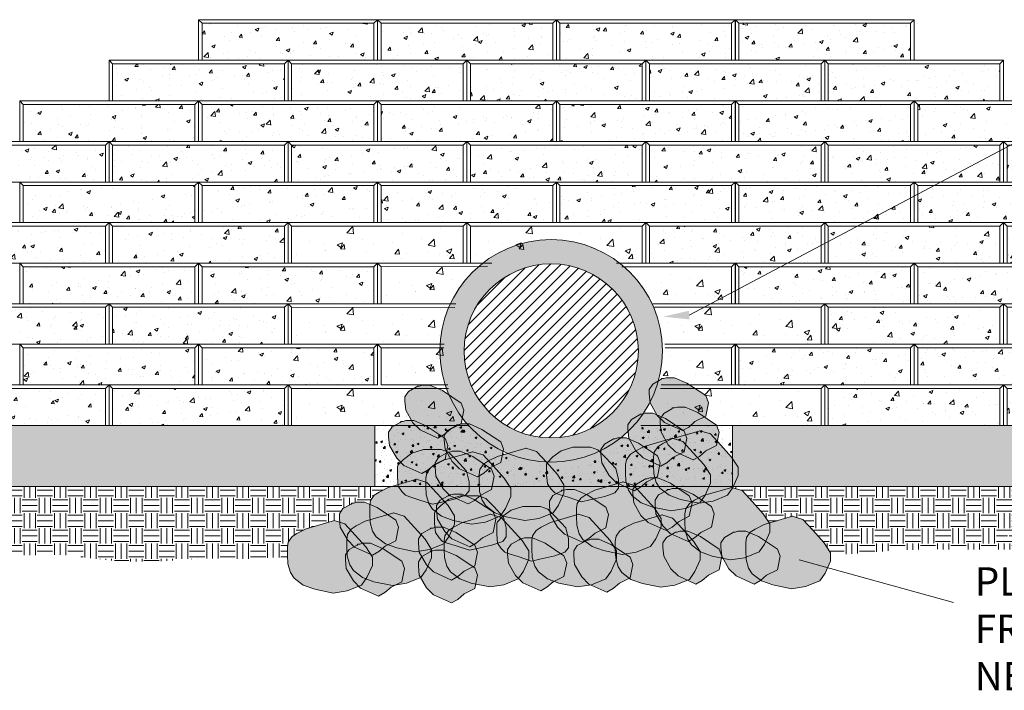
# Model space of a CAD drawing. Units: inches. Extents: x 105 to 1107, y -332 to 520.
# Drawn here: x 581 to 678, y 23 to 89 of the extents above; entities that cross this region are included whole.
import ezdxf

# ---------------------------------------------------------------- set-up
doc = ezdxf.new("R2010")
doc.units = ezdxf.units.IN
doc.header["$MEASUREMENT"] = 0
for name, color, linetype, lineweight in [('GSBLOCK', 7, 'Continuous', 15), ('MISC_OBJECTS', 7, 'Continuous', 15), ('RIP_RAP', 250, 'Continuous', 15)]:
    doc.layers.add(name, color=color, linetype=linetype, lineweight=lineweight)
for name, color, linetype in [('reinforced zone', 8, 'Continuous'), ('SOIL_HATCH', 3, 'Continuous'), ('TEXT', 7, 'Continuous')]:
    doc.layers.add(name, color=color, linetype=linetype)
pattern_1 = [(0, (922.1165, 149.6703), (1.5, 1.5), [1.5, -1.5]), (0, (922.1165, 150.2328), (1.5, 1.5), [1.5, -1.5]), (0, (922.1165, 150.7953), (1.5, 1.5), [1.5, -1.5]), (90, (922.304, 150.9828), (-1.5, 1.5), [1.5, -1.5]), (90, (922.8665, 150.9828), (-1.5, 1.5), [1.5, -1.5]), (90, (923.429, 150.9828), (-1.5, 1.5), [1.5, -1.5])]
pattern_2 = [(228.0128, (922.836526, 150.6703), (-7.999998232, -9.000001342), [0.134536, -13.319088]), (184.9697, (922.746526, 150.5703), (12.0000010515, 0.999991307), [0.230868, -22.855925]), (132.5104, (922.516526, 150.5503), (9.999990718, -11.000008674), [0.162788, -16.116032]), (267.2737, (922.126526, 150.3003), (0.999996018, 20.000000295), [0.210238, -20.813558]), (292.8337, (922.116526, 150.0903), (-5.0000099054, 11.999996412), [0.206155, -20.409373]), (357.2737, (922.196526, 149.9003), (-20.000000295, 0.999996018), [0.210238, -20.813558]), (37.6942, (922.406526, 149.890302), (-13.0000073456, -9.999990405), [0.278029, -27.524849]), (72.2553, (922.626526, 150.060302), (7.0000107627, 21.9999962312), [0.262488, -25.986321]), (121.4296, (922.706526, 150.3103), (-8.000008234, 12.9999950365), [0.21095, -20.884073]), (175.2364, (922.59653, 150.4903), (11.000000946, -0.999991533), [0.240832, -11.800763]), (222.3974, (922.356526, 150.510302), (-12.000007351, -10.999992082), [0.311448, -30.833375]), (138.8141, (923.11653, 150.2903), (-7.000002947, 5.999997313), [0.106301, -10.523844]), (171.4692, (923.036526, 150.3603), (12.999998285, -2.00000791), [0.202237, -20.021511]), (225, (922.8365, 150.3903), (-1e-16, -1.0000003), [0.141421, -1.272792]), (203.1986, (922.76653, 150.5103), (4.99999973, 2.000001325), [0.076158, -7.539615]), (291.8014, (922.69653, 150.4803), (-0.99999991, 3.00000027), [0.107703, -5.277462]), (30.9638, (922.73653, 150.3803), (2.99999802, 2.00000248), [0.174929, -5.656023]), (161.5651, (922.88653, 150.4703), (2.00000043, -0.9999984), [0.126491, -3.035787]), (16.3895, (922.116526, 150.4803), (10.0000021984, 2.99999271), [0.1772, -17.542845]), (70.3462, (922.286526, 150.5303), (-3.999995247, -11.000002136), [0.148661, -14.717408]), (293.1986, (922.88653, 150.6703), (-2.000001325, 4.99999973), [0.152315, -7.463458]), (343.6105, (922.946526, 150.5303), (-10.0000021984, 2.99999271), [0.1772, -17.542845]), (339.444, (922.11653, 149.8603), (-5.000001845, 1.999995996), [0.17088, -8.373124]), (294.7751, (922.276526, 149.8003), (-4.999992189, 11.000003422), [0.143178, -14.174643]), (66.8014, (922.89653, 149.6703), (2.000001325, 4.99999973), [0.152315, -7.463458]), (17.354, (922.956526, 149.8103), (-13.000002019, -3.999994502), [0.167631, -16.595424]), (69.444, (922.40653, 149.6703), (-1.999995996, -5.000001845), [0.08544, -8.458564]), (101.3099, (922.83653, 149.6703), (-0.99999763, 4.00000075), [0.05099, -5.048029]), (165.9638, (922.82653, 149.7203), (3.00000055, -0.99999806), [0.206155, -3.91695]), (186.009, (922.626526, 149.7703), (9.999999751, 0.9999993175), [0.19105, -18.913923]), (303.6901, (922.73653, 150.2903), (-1.00000133, 1.99999956), [0.144222, -3.461329]), (353.1572, (922.816526, 150.170302), (16.9999993655, -2.000007998), [0.251794, -24.927563]), (60.9454, (923.06653, 150.1403), (-4.000000027, -7.000000385), [0.102956, -10.192674]), (90, (923.1165, 150.2303), (-1, 1), [0.06, -0.94]), (120.2564, (922.606526, 149.8003), (3.999994887, -7.000002456), [0.138924, -13.75352]), (48.0128, (922.536526, 149.9203), (7.999998232, 9.000001342), [0.269072, -13.184552]), (0, (922.7165, 150.1203), (1, 1), [0.26, -0.74]), (325.3048, (922.976526, 150.1203), (-9.999994259, 7.00000861), [0.158114, -15.653274]), (254.0546, (923.10653, 150.0303), (-0.99999989, -4.000000127), [0.145602, -7.134508]), (207.646, (923.066526, 149.890302), (-18.999995807, -10.000007713), [0.237065, -23.469474]), (175.4261, (922.856526, 149.780302), (-13.0000005583, 0.999994801), [0.250799, -24.829074])]

# ---------------------------------------------------------------- blocks, each defined once
blk = doc.blocks.new('Front')
for p, q in [((38.599, 8.557, 0.189), (38.253, 8.91)), ((55.517, 8.557, 0.189), (55.878, 8.91))]:
    blk.add_line(p, q)
blk.add_lwpolyline([(38.253, 4.91), (55.878, 4.91), (55.878, 8.91), (38.253, 8.91)], close=True)
at = {"elevation": 0.189}
blk.add_lwpolyline([(38.599, 4.91), (55.517, 4.91), (55.517, 8.557), (38.599, 8.557)], close=True, dxfattribs=at)
blk = doc.blocks.new('GLFRONTUNIT')
at = {"layer": 'GSBLOCK', "lineweight": 15}
h = blk.add_hatch(dxfattribs=at)
h.set_pattern_fill('AR-CONC', color=256, scale=0.51, style=0)
h.paths.add_polyline_path([(17.264, 0), (17.264, 3.646), (0.346, 3.646), (0.346, 0)])
blk.add_blockref('Front', (-38.253, -4.91), dxfattribs=at)
blk = doc.blocks.new('rip-rap3')
at = {"layer": 'RIP_RAP', "linetype": 'Continuous', "lineweight": 15}
blk.add_hatch(color=8, dxfattribs=at).paths.add_polyline_path([(-283.473, -215.939), (-281.706, -216.734), (-281.087, -216.381), (-280.469, -215.851), (-279.409, -215.321), (-279.144, -213.997), (-279.409, -213.29), (-281.264, -212.054), (-282.501, -211.524), (-283.296, -211.524), (-283.565, -211.614), (-283.565, -211.613), (-283.738, -211.613), (-283.822, -211.699), (-284.621, -212.142), (-284.975, -212.672), (-284.975, -213.114), (-284.886, -213.997), (-284.179, -215.233)])
for p, q in [((-284.621, -212.142, 0.567), (-284.975, -212.672, 0.567)), ((-283.826, -211.701, 0.567), (-284.621, -212.142, 0.567)), ((-283.738, -211.613, 0.567), (-283.824, -211.7, 0.567)), ((-283.561, -211.613, 0.567), (-283.738, -211.613, 0.567)), ((-283.296, -211.524, 0.567), (-283.561, -211.613, 0.567)), ((-282.501, -211.524, 0.567), (-283.296, -211.524, 0.567)), ((-281.264, -212.054, 0.567), (-282.501, -211.524, 0.567)), ((-279.409, -213.29, 0.567), (-281.264, -212.054, 0.567)), ((-284.975, -212.672, 0.567), (-284.975, -213.114, 0.567)), ((-284.975, -213.114, 0.567), (-284.886, -213.997, 0.567)), ((-279.144, -213.997, 0.567), (-279.409, -213.29, 0.567)), ((-284.886, -213.997, 0.567), (-284.179, -215.233, 0.567)), ((-279.409, -215.321, 0.567), (-279.144, -213.997, 0.567)), ((-284.179, -215.233, 0.567), (-283.473, -215.939, 0.567)), ((-280.469, -215.851, 0.567), (-279.409, -215.321, 0.567)), ((-283.473, -215.939, 0.567), (-281.706, -216.734, 0.567)), ((-281.087, -216.381, 0.567), (-280.469, -215.851, 0.567)), ((-281.706, -216.734, 0.567), (-281.087, -216.381, 0.567))]:
    blk.add_line(p, q, dxfattribs=at)
blk = doc.blocks.new('rip-rap2')
at = {"layer": 'RIP_RAP', "linetype": 'Continuous', "lineweight": 15}
blk.add_hatch(color=8, dxfattribs=at).paths.add_polyline_path([(-280.134, -208.464), (-279.338, -208.287), (-277.837, -207.934), (-276.865, -207.581), (-276.511, -207.139), (-276.511, -206.256), (-276.777, -205.197), (-277.748, -204.137), (-278.543, -203.343), (-279.25, -203.078), (-281.017, -203.078), (-282.165, -203.431), (-282.961, -204.049), (-283.491, -204.579), (-283.579, -204.755), (-283.579, -205.815), (-283.491, -206.698), (-283.137, -207.228), (-282.784, -207.581), (-282.342, -207.757), (-281.459, -208.022)])
for p, q in [((-282.165, -203.431, 0.567), (-282.961, -204.049, 0.567)), ((-281.017, -203.078, 0.567), (-282.165, -203.431, 0.567)), ((-279.25, -203.078, 0.567), (-281.017, -203.078, 0.567)), ((-278.543, -203.343, 0.567), (-279.25, -203.078, 0.567)), ((-277.748, -204.137, 0.567), (-278.543, -203.343, 0.567)), ((-283.491, -204.579, 0.567), (-283.579, -204.755, 0.567)), ((-282.961, -204.049, 0.567), (-283.491, -204.579, 0.567)), ((-276.777, -205.197, 0.567), (-277.748, -204.137, 0.567)), ((-283.579, -204.755, 0.567), (-283.579, -205.815, 0.567)), ((-276.511, -206.256, 0.567), (-276.777, -205.197, 0.567)), ((-283.579, -205.815, 0.567), (-283.491, -206.698, 0.567)), ((-276.511, -207.139, 0.567), (-276.511, -206.256, 0.567)), ((-283.491, -206.698, 0.567), (-283.137, -207.228, 0.567)), ((-283.137, -207.228, 0.567), (-282.784, -207.581, 0.567)), ((-282.784, -207.581, 0.567), (-282.342, -207.757, 0.567)), ((-277.837, -207.934, 0.567), (-276.865, -207.581, 0.567)), ((-276.865, -207.581, 0.567), (-276.511, -207.139, 0.567)), ((-282.342, -207.757, 0.567), (-281.459, -208.022, 0.567)), ((-281.459, -208.022, 0.567), (-280.134, -208.464, 0.567)), ((-280.134, -208.464, 0.567), (-279.338, -208.287, 0.567)), ((-279.338, -208.287, 0.567), (-277.837, -207.934, 0.567))]:
    blk.add_line(p, q, dxfattribs=at)
blk = doc.blocks.new('rip-rap')
at = {"layer": 'RIP_RAP', "linetype": 'Continuous', "lineweight": 15}
blk.add_hatch(color=8, dxfattribs=at).paths.add_polyline_path([(-268.247, -212.34), (-266.826, -211.772), (-266.299, -211.002), (-265.771, -209.826), (-265.771, -209.015), (-266.42, -208.001), (-267.476, -206.824), (-268.49, -205.729), (-269.525, -205.411), (-272.305, -206.216), (-273.198, -206.662), (-273.685, -206.987), (-274.05, -207.514), (-274.131, -208.001), (-274.131, -208.812), (-274.09, -209.663), (-273.847, -210.515), (-273.482, -211.083), (-272.589, -211.772), (-271.453, -212.178), (-269.626, -212.543)])
for p, q in [((-269.505, -205.405, 0.567), (-272.305, -206.216, 0.567)), ((-268.49, -205.729, 0.567), (-269.545, -205.405, 0.567)), ((-272.305, -206.216, 0.567), (-273.198, -206.662, 0.567)), ((-267.476, -206.824, 0.567), (-268.49, -205.729, 0.567)), ((-274.05, -207.514, 0.567), (-274.131, -208.001, 0.567)), ((-273.685, -206.987, 0.567), (-274.05, -207.514, 0.567)), ((-273.198, -206.662, 0.567), (-273.685, -206.987, 0.567)), ((-266.42, -208.001, 0.567), (-267.476, -206.824, 0.567)), ((-274.131, -208.001, 0.567), (-274.131, -208.812, 0.567)), ((-265.771, -209.015, 0.567), (-266.42, -208.001, 0.567)), ((-274.131, -208.812, 0.567), (-274.09, -209.663, 0.567)), ((-265.771, -209.826, 0.567), (-265.771, -209.015, 0.567)), ((-274.09, -209.663, 0.567), (-273.847, -210.515, 0.567)), ((-266.299, -211.002, 0.567), (-265.771, -209.826, 0.567)), ((-273.847, -210.515, 0.567), (-273.482, -211.083, 0.567)), ((-273.482, -211.083, 0.567), (-272.589, -211.772, 0.567)), ((-266.826, -211.772, 0.567), (-266.299, -211.002, 0.567)), ((-272.589, -211.772, 0.567), (-271.453, -212.178, 0.567)), ((-271.453, -212.178, 0.567), (-269.626, -212.543, 0.567)), ((-269.626, -212.543, 0.567), (-268.247, -212.34, 0.567)), ((-268.247, -212.34, 0.567), (-266.826, -211.772, 0.567))]:
    blk.add_line(p, q, dxfattribs=at)

msp = doc.modelspace()

# ---------------------------------------------------------------- hatches: boundary and pattern name
at = {"layer": 'GSBLOCK', "lineweight": 15}
h = msp.add_hatch(dxfattribs=at)
h.set_pattern_fill('AR-CONC', color=256, scale=0.75, style=0)
h.set_pattern_definition([(50, (383.5722, 219.2994), (5.37945, -0.47064), [0.5625, -6.1875]), (355, (383.572, 219.2994), (-1.04064, 5.64144), [0.45, -4.95]), (100.4514, (384.0205, 219.26), (4.33882, 5.1708), [0.47805, -5.25857]), (46.1842, (383.572, 220.7994), (8.00431, -1.2414), [0.84375, -9.28125]), (96.6356, (384.239, 220.696), (7.00997, 7.30588), [0.71708, -7.88785]), (351.1842, (383.572, 220.799), (7.00996, 7.3059), [0.675, -7.425]), (21, (384.3222, 220.4244), (4.4768, -3.01964), [0.5625, -6.1875]), (326, (384.322, 220.4244), (1.82486, 5.43863), [0.45, -4.95]), (71.4514, (384.6953, 220.1727), (6.30167, 2.41898), [0.47805, -5.25857]), (37.5, (383.5722, 219.2994), (0.091199, 2.496704), [0, -4.89, 0, -5.025, 0, -4.96875]), (7.5, (383.5722, 219.2994), (1.973022, 2.958088), [0, -2.865, 0, -4.7775, 0, -1.89375]), (327.5, (381.8997, 219.2994), (4.003668, -0.169162), [0, -1.875, 0, -5.85, 0, -7.7625]), (317.5, (381.1497, 219.2994), (4.373896, 0.750787), [0, -2.4375, 0, -3.885, 0, -5.5125])])
h.paths.add_polyline_path([(625.082, 64.62), (625.082, 68.267), (608.164, 68.267), (608.164, 64.62)])
at = {"layer": 'GSBLOCK'}
h = msp.add_hatch(color=8, dxfattribs=at)
h.paths.add_polyline_path([(622.779, 55.972, 1), (644.714, 55.972, 1)])
h.paths.add_polyline_path([(642.33, 55.972, -1), (625.163, 55.972, -1)], flags=16)
h = msp.add_hatch(dxfattribs=at)
h.set_pattern_fill('ANSI31', color=256, scale=6, style=0)
h.set_pattern_definition([(45, (921.6497, 242.2015), (-0.5303301, 0.5303301), [])])
h.paths.add_polyline_path([(625.163, 55.972, 1), (642.33, 55.972, 1)])
at = {"layer": 'reinforced zone'}
h = msp.add_hatch(dxfattribs=at)
h.set_pattern_fill('GRAVEL', color=256, style=0)
h.set_pattern_definition(pattern_2)
h.paths.add_polyline_path([(616.364, 42.62), (616.364, 48.62), (537.318, 48.62), (537.318, 42.62)])
h = msp.add_hatch(dxfattribs=at)
h.set_pattern_fill('AR-CONC', color=256, scale=0.25, style=0)
h.set_pattern_definition([(50, (922.1165, 149.6703), (1.7931505, -0.1568803), [0.1875, -2.0625]), (355, (922.1165, 149.6703), (-0.346878, 1.88048), [0.15, -1.65]), (100.4514, (922.266, 149.6572), (1.446273, 1.723599), [0.15935, -1.752855]), (46.1842, (922.1165, 150.1703), (2.668103, -0.413798), [0.28125, -3.09375]), (96.6356, (922.3389, 150.1358), (2.336657, 2.435295), [0.239026, -2.629282]), (351.1842, (922.1165, 150.1703), (2.336655, 2.435297), [0.225, -2.475]), (21, (922.3665, 150.0453), (1.4922676, -1.006547), [0.1875, -2.0625]), (326, (922.3665, 150.0453), (0.608288, 1.812875), [0.15, -1.65]), (71.4514, (922.4909, 149.9614), (2.100557, 0.806326), [0.15935, -1.752855]), (37.5, (922.1165, 149.6703), (0.0303996, 0.8322346), [0, -1.63, 0, -1.675, 0, -1.65625]), (7.5, (922.1165, 149.6703), (0.6576738, 0.9860293), [0, -0.955, 0, -1.5925, 0, -0.63125]), (327.5, (921.559, 149.6703), (1.3345561, -0.0563872), [0, -0.625, 0, -1.95, 0, -2.5875]), (317.5, (921.309, 149.6703), (1.4579654, 0.2502625), [0, -0.8125, 0, -1.295, 0, -1.8375])])
h.paths.add_polyline_path([(651.614, 48.62), (643.414, 48.62), (643.068, 48.62), (642.561, 48.62, -0.47406), (625.58, 48.62), (616.364, 48.62), (616.364, 42.62), (651.614, 42.62)])
h = msp.add_hatch(dxfattribs=at)
h.set_pattern_fill('GRAVEL', color=256, style=0)
h.set_pattern_definition(pattern_2)
h.paths.add_polyline_path([(731.188, 42.62), (731.188, 48.62), (651.614, 48.62), (651.614, 42.62)])
at = {"layer": 'SOIL_HATCH', "lineweight": 15}
h = msp.add_hatch(dxfattribs=at)
h.set_pattern_fill('EARTH', color=36, scale=6, style=0)
h.set_pattern_definition(pattern_1)
edge = h.paths.add_edge_path()
edge.add_spline(control_points=[(731.225, 42.934), (731.221, 42.849), (731.203, 42.481), (731.555, 41.927), (732.196, 41.347), (732.878, 40.674), (733.568, 39.861), (733.755, 38.711), (733.111, 37.861), (733.353, 35.966), (729.71, 37.393), (726.711, 36.841), (722.926, 37.168), (719.002, 37.174), (715.012, 36.744), (709.799, 36.397), (705.925, 37.389), (703.08, 36.818), (700.985, 36.935), (697.506, 37.08), (693.512, 36.892), (689.429, 36.807), (685.709, 36.261), (681.032, 36.437), (675.654, 36.339), (670.284, 36.484), (665.385, 36.158), (662.723, 35.843), (661.264, 35.992)], knot_values=[130.254367, 130.254367, 130.254367, 130.254367, 130.506307, 131.35144, 132.064246, 133.133454, 134.217306, 135.232917, 136.309282, 137.324893, 139.848932, 143.75835, 148.045723, 150.692662, 155.622914, 160.036276, 166.349836, 167.18323, 168.695767, 172.605182, 177.648545, 180.676242, 184.852851, 188.886285, 194.684341, 200.98658, 205.027872, 209.28938, 209.28938, 209.28938, 209.28938], degree=3, periodic=0)
edge.add_line((731.188, 42.984), (731.188, 42.62))
edge.add_line((731.188, 42.62), (651.688, 42.62))
edge.add_line((651.688, 42.62), (651.627, 42.483))
edge.add_line((651.627, 42.483), (652.553, 42.199))
edge.add_line((652.553, 42.199), (653.568, 41.104))
edge.add_line((653.568, 41.104), (654.623, 39.927))
edge.add_line((654.623, 39.927), (655.215, 39.003))
edge.add_line((655.215, 39.003), (657.51, 39.668))
edge.add_line((657.51, 39.668), (658.545, 39.349))
edge.add_line((658.545, 39.349), (659.56, 38.254))
edge.add_line((659.56, 38.254), (660.615, 37.078))
edge.add_line((660.615, 37.078), (661.311, 35.992))
h = msp.add_hatch(dxfattribs=at)
h.set_pattern_fill('EARTH', color=36, scale=6, style=0)
h.set_pattern_definition(pattern_1)
edge = h.paths.add_edge_path()
edge.add_line((612.369, 39.239), (612.913, 39.072))
edge.add_line((612.913, 39.072), (612.874, 39.467))
edge.add_line((612.874, 39.467), (612.874, 39.909))
edge.add_line((612.874, 39.909), (613.227, 40.438))
edge.add_line((613.227, 40.438), (614.026, 40.882))
edge.add_line((614.026, 40.882), (614.111, 40.968))
edge.add_line((614.111, 40.968), (614.287, 40.968))
edge.add_line((614.287, 40.968), (614.552, 41.057))
edge.add_line((614.552, 41.057), (615.347, 41.057))
edge.add_line((615.347, 41.057), (615.884, 40.827))
edge.add_line((615.884, 40.827), (615.948, 41.212))
edge.add_line((615.948, 41.212), (616.313, 41.739))
edge.add_line((616.313, 41.739), (616.8, 42.064))
edge.add_line((616.8, 42.064), (617.693, 42.51))
edge.add_line((617.693, 42.51), (618.075, 42.62))
edge.add_line((618.075, 42.62), (537.328, 42.62))
edge.add_spline(control_points=[(537.322, 42.613), (537.189, 42.457), (536.91, 42.129), (536.504, 41.583), (536.208, 40.966), (535.695, 40.533), (535.581, 39.968), (535.546, 39.439), (535.936, 38.693), (537.066, 38.373), (538.811, 38.411), (540.972, 37.802), (543.525, 36.594), (547.019, 36.92), (551.053, 35.593), (555.582, 35.912), (559.842, 35.771), (563.709, 36.519), (567.976, 35.978), (571.958, 35.821), (575.544, 35.566), (578.889, 36.105), (581.926, 35.753), (585.778, 35.99), (589.884, 35.219), (594.951, 35.149), (599.896, 35.629), (603.939, 35.374), (606.558, 35.648), (607.587, 35.622), (607.774, 35.615)], knot_values=[0, 0, 0, 0, 0.615178, 1.292715, 2.035729, 2.650905, 3.224211, 3.69669, 4.224998, 5.600928, 6.86407, 9.539466, 12.205482, 15.203753, 19.763466, 24.728046, 28.668483, 32.549362, 36.417437, 41.470016, 44.543949, 47.154825, 51.567936, 53.637626, 58.704532, 63.999911, 68.79623, 73.585931, 76.109973, 76.671489, 76.671489, 76.671489, 76.671489], degree=3, periodic=0)
edge.add_line((607.774, 35.615), (607.763, 35.838))
edge.add_line((607.763, 35.838), (607.763, 36.649))
edge.add_line((607.763, 36.649), (607.845, 37.136))
edge.add_line((607.845, 37.136), (608.21, 37.663))
edge.add_line((608.21, 37.663), (608.697, 37.988))
edge.add_line((608.697, 37.988), (609.59, 38.434))
edge.add_line((609.59, 38.434), (612.369, 39.239))

# ---------------------------------------------------------------- linework, layer by layer
at = {"lineweight": 15}
for p, q in [((616.63, 64.62), (616.63, 60.62)), ((651.88, 60.62), (651.88, 64.62)), ((607.818, 60.62), (607.818, 56.62)), ((660.693, 56.62), (660.693, 60.62)), ((651.88, 52.62), (651.88, 56.62)), ((660.693, 48.62), (660.693, 52.62))]:
    msp.add_line(p, q, dxfattribs=at)
at = {"layer": 'GSBLOCK'}
for p, q in [((616.364, 48.582), (616.364, 42.628)), ((651.614, 48.582), (651.614, 42.628))]:
    msp.add_line(p, q, dxfattribs=at)
at = {"layer": 'MISC_OBJECTS', "lineweight": 15}
for p, q in [((625.789, 68.267, 0.189), (625.443, 68.62)), ((642.707, 68.267, 0.189), (625.789, 68.267, 0.189)), ((625.789, 68.267, 0.189), (625.789, 64.62, 0.189)), ((626.405, 68.16, 0.189), (626.405, 68.16, 0.189)), ((631.234, 67.62, 0.189), (631.819, 68.229, 0.189)), ((631.901, 67.516, 0.189), (631.818, 68.229, 0.189)), ((636.32, 68.251, 0.189), (636.32, 68.251, 0.189)), ((640.461, 68.005, 0.189), (640.461, 68.005, 0.189)), ((642.707, 68.267, 0.189), (643.068, 68.62)), ((642.707, 64.62, 0.189), (642.707, 68.267, 0.189)), ((631.234, 67.62, 0.189), (631.901, 67.516, 0.189)), ((631.946, 67.501, 0.189), (631.946, 67.501, 0.189)), ((632.822, 66.997, 0.189), (632.822, 66.997, 0.189)), ((636.673, 67.525, 0.189), (636.673, 67.525, 0.189)), ((638.604, 67.068, 0.189), (638.604, 67.068, 0.189)), ((639.239, 66.378, 0.189), (639.823, 66.987, 0.189)), ((639.906, 66.275, 0.189), (639.823, 66.987, 0.189)), ((627.572, 66.75, 0.189), (627.572, 66.75, 0.189)), ((628.926, 66.434, 0.189), (628.926, 66.434, 0.189)), ((630.264, 66.423, 0.189), (630.789, 66.624, 0.189)), ((630.264, 66.423, 0.189), (630.637, 66.171, 0.189)), ((630.592, 66.02, 0.189), (630.953, 66.451, 0.189)), ((630.592, 66.02, 0.189), (631.04, 65.981, 0.189)), ((630.637, 66.171, 0.189), (630.789, 66.624, 0.189)), ((631.04, 65.981, 0.189), (630.953, 66.451, 0.189)), ((635.764, 66.694, 0.189), (635.764, 66.694, 0.189)), ((639.239, 66.378, 0.189), (639.906, 66.275, 0.189)), ((641.043, 65.822, 0.189), (641.568, 66.024, 0.189)), ((641.416, 65.57, 0.189), (641.568, 66.023, 0.189)), ((626.309, 65.449, 0.189), (626.309, 65.449, 0.189)), ((629.145, 65.871, 0.189), (629.145, 65.871, 0.189)), ((629.15, 65.823, 0.189), (629.15, 65.823, 0.189)), ((639.184, 65.627, 0.189), (639.184, 65.627, 0.189)), ((640.37, 65.508, 0.189), (640.37, 65.508, 0.189)), ((641.043, 65.822, 0.189), (641.416, 65.57, 0.189)), ((641.156, 65.363, 0.189), (641.156, 65.363, 0.189)), ((641.351, 65.079, 0.189), (641.712, 65.51, 0.189)), ((641.351, 65.079, 0.189), (641.799, 65.04, 0.189)), ((641.799, 65.04, 0.189), (641.712, 65.51, 0.189)), ((627.886, 64.62), (616.63, 64.62)), ((616.976, 64.267, 0.189), (616.63, 64.62)), ((627.455, 64.281, 0.189), (616.976, 64.267, 0.189)), ((616.976, 64.267, 0.189), (616.976, 60.62, 0.189)), ((617.592, 64.16, 0.189), (617.592, 64.16, 0.189)), ((622.422, 63.62, 0.189), (623.006, 64.229, 0.189)), ((623.089, 63.516, 0.189), (623.006, 64.229, 0.189)), ((625.789, 64.62, 0.189), (627.845, 64.623, 0.189)), ((640.163, 64.618, 0.189), (642.707, 64.62, 0.189)), ((651.88, 64.62), (640.255, 64.62)), ((651.519, 64.267, 0.189), (640.697, 64.267, 0.189)), ((641.368, 64.733, 0.189), (641.368, 64.733, 0.189)), ((645.132, 64.251, 0.189), (645.132, 64.251, 0.189)), ((651.519, 64.267, 0.189), (651.88, 64.62)), ((651.519, 60.62, 0.189), (651.519, 64.267, 0.189)), ((622.422, 63.62, 0.189), (623.089, 63.516, 0.189)), ((623.134, 63.501, 0.189), (623.134, 63.501, 0.189)), ((645.485, 63.525, 0.189), (645.485, 63.525, 0.189)), ((647.417, 63.068, 0.189), (647.417, 63.068, 0.189)), ((649.273, 64.005, 0.189), (649.273, 64.005, 0.189)), ((618.76, 62.75, 0.189), (618.76, 62.75, 0.189)), ((620.114, 62.434, 0.189), (620.114, 62.434, 0.189)), ((621.452, 62.423, 0.189), (621.977, 62.624, 0.189)), ((621.452, 62.423, 0.189), (621.825, 62.171, 0.189)), ((621.779, 62.02, 0.189), (622.141, 62.451, 0.189)), ((621.825, 62.171, 0.189), (621.977, 62.624, 0.189)), ((622.227, 61.981, 0.189), (622.141, 62.451, 0.189)), ((624.009, 62.997, 0.189), (624.009, 62.997, 0.189)), ((625.074, 62.447, 0.189), (625.074, 62.447, 0.189)), ((642.699, 62.447, 0.189), (642.699, 62.447, 0.189)), ((644.576, 62.694, 0.189), (644.576, 62.694, 0.189)), ((648.051, 62.378, 0.189), (648.635, 62.987, 0.189)), ((648.051, 62.378, 0.189), (648.718, 62.275, 0.189)), ((648.718, 62.275, 0.189), (648.635, 62.987, 0.189)), ((617.497, 61.449, 0.189), (617.497, 61.449, 0.189)), ((620.333, 61.871, 0.189), (620.333, 61.871, 0.189)), ((620.337, 61.823, 0.189), (620.337, 61.823, 0.189)), ((621.779, 62.02, 0.189), (622.227, 61.981, 0.189)), ((624.337, 61.701, 0.189), (624.337, 61.701, 0.189)), ((644.784, 61.55, 0.189), (645.145, 61.981, 0.189)), ((644.784, 61.55, 0.189), (645.232, 61.511, 0.189)), ((645.232, 61.51, 0.189), (645.145, 61.981, 0.189)), ((645.965, 61.532, 0.189), (645.965, 61.532, 0.189)), ((647.997, 61.627, 0.189), (647.997, 61.627, 0.189)), ((649.182, 61.508, 0.189), (649.182, 61.508, 0.189)), ((649.855, 61.822, 0.189), (650.38, 62.024, 0.189)), ((649.855, 61.822, 0.189), (650.228, 61.57, 0.189)), ((649.969, 61.363, 0.189), (649.969, 61.363, 0.189)), ((650.163, 61.079, 0.189), (650.525, 61.51, 0.189)), ((650.228, 61.57, 0.189), (650.38, 62.023, 0.189)), ((650.611, 61.04, 0.189), (650.524, 61.51, 0.189)), ((624.339, 60.62), (607.818, 60.62)), ((608.164, 60.267, 0.189), (607.818, 60.62)), ((624.234, 60.245, 0.189), (608.164, 60.267, 0.189)), ((608.164, 60.267, 0.189), (608.164, 56.62, 0.189)), ((608.78, 60.16, 0.189), (608.78, 60.16, 0.189)), ((613.609, 59.62, 0.189), (614.194, 60.229, 0.189)), ((614.276, 59.516, 0.189), (614.193, 60.229, 0.189)), ((616.63, 60.62), (624.36, 60.623)), ((618.695, 60.251, 0.189), (618.695, 60.251, 0.189)), ((643.623, 60.876, 0.189), (643.623, 60.876, 0.189)), ((643.759, 60.614, 0.189), (651.519, 60.62, 0.189)), ((660.693, 60.62), (643.803, 60.62)), ((643.803, 60.62), (651.88, 60.62)), ((660.332, 60.267, 0.189), (643.935, 60.277, 0.189)), ((644.03, 60.16, 0.189), (644.03, 60.16, 0.189)), ((645.394, 61.028, 0.189), (645.394, 61.028, 0.189)), ((648.859, 59.62, 0.189), (649.444, 60.229, 0.189)), ((649.526, 59.516, 0.189), (649.443, 60.229, 0.189)), ((650.163, 61.079, 0.189), (650.611, 61.04, 0.189)), ((650.18, 60.733, 0.189), (650.18, 60.733, 0.189)), ((653.945, 60.251, 0.189), (653.945, 60.251, 0.189)), ((660.332, 60.267, 0.189), (660.693, 60.62)), ((660.332, 56.62, 0.189), (660.332, 60.267, 0.189)), ((613.609, 59.62, 0.189), (614.276, 59.516, 0.189)), ((614.321, 59.501, 0.189), (614.321, 59.501, 0.189)), ((619.048, 59.525, 0.189), (619.048, 59.525, 0.189)), ((622.836, 60.005, 0.189), (622.836, 60.005, 0.189)), ((648.859, 59.62, 0.189), (649.526, 59.516, 0.189)), ((649.571, 59.501, 0.189), (649.571, 59.501, 0.189)), ((654.298, 59.525, 0.189), (654.298, 59.525, 0.189)), ((658.086, 60.005, 0.189), (658.086, 60.005, 0.189)), ((609.947, 58.75, 0.189), (609.947, 58.75, 0.189)), ((611.301, 58.434, 0.189), (611.301, 58.434, 0.189)), ((612.639, 58.423, 0.189), (613.164, 58.624, 0.189)), ((612.639, 58.423, 0.189), (613.012, 58.171, 0.189)), ((612.967, 58.02, 0.189), (613.328, 58.451, 0.189)), ((613.012, 58.171, 0.189), (613.164, 58.624, 0.189)), ((613.415, 57.981, 0.189), (613.328, 58.451, 0.189)), ((615.197, 58.997, 0.189), (615.197, 58.997, 0.189)), ((616.261, 58.447, 0.189), (616.261, 58.447, 0.189)), ((618.139, 58.694, 0.189), (618.139, 58.694, 0.189)), ((620.979, 59.068, 0.189), (620.979, 59.068, 0.189)), ((621.614, 58.378, 0.189), (622.198, 58.987, 0.189)), ((621.614, 58.378, 0.189), (622.281, 58.275, 0.189)), ((622.281, 58.275, 0.189), (622.198, 58.987, 0.189)), ((645.197, 58.75, 0.189), (645.197, 58.75, 0.189)), ((646.551, 58.434, 0.189), (646.551, 58.434, 0.189)), ((647.889, 58.423, 0.189), (648.414, 58.624, 0.189)), ((647.889, 58.423, 0.189), (648.262, 58.171, 0.189)), ((648.217, 58.02, 0.189), (648.578, 58.451, 0.189)), ((648.262, 58.171, 0.189), (648.414, 58.624, 0.189)), ((648.665, 57.981, 0.189), (648.578, 58.451, 0.189)), ((650.447, 58.997, 0.189), (650.447, 58.997, 0.189)), ((651.511, 58.447, 0.189), (651.511, 58.447, 0.189)), ((653.389, 58.694, 0.189), (653.389, 58.694, 0.189)), ((656.229, 59.068, 0.189), (656.229, 59.068, 0.189)), ((656.864, 58.378, 0.189), (657.448, 58.987, 0.189)), ((656.864, 58.378, 0.189), (657.531, 58.275, 0.189)), ((657.531, 58.275, 0.189), (657.448, 58.987, 0.189)), ((608.684, 57.449, 0.189), (608.684, 57.449, 0.189)), ((611.52, 57.871, 0.189), (611.52, 57.871, 0.189)), ((611.525, 57.823, 0.189), (611.525, 57.823, 0.189)), ((612.967, 58.02, 0.189), (613.415, 57.981, 0.189)), ((615.524, 57.701, 0.189), (615.524, 57.701, 0.189)), ((618.346, 57.55, 0.189), (618.708, 57.981, 0.189)), ((618.346, 57.55, 0.189), (618.794, 57.511, 0.189)), ((618.794, 57.51, 0.189), (618.708, 57.981, 0.189)), ((619.528, 57.532, 0.189), (619.528, 57.532, 0.189)), ((621.559, 57.627, 0.189), (621.559, 57.627, 0.189)), ((622.745, 57.508, 0.189), (622.745, 57.508, 0.189)), ((646.77, 57.871, 0.189), (646.77, 57.871, 0.189)), ((646.775, 57.823, 0.189), (646.775, 57.823, 0.189)), ((648.217, 58.02, 0.189), (648.665, 57.981, 0.189)), ((650.774, 57.701, 0.189), (650.774, 57.701, 0.189)), ((653.596, 57.55, 0.189), (653.958, 57.981, 0.189)), ((653.596, 57.55, 0.189), (654.044, 57.511, 0.189)), ((654.044, 57.51, 0.189), (653.958, 57.981, 0.189)), ((654.778, 57.532, 0.189), (654.778, 57.532, 0.189)), ((656.809, 57.627, 0.189), (656.809, 57.627, 0.189)), ((657.995, 57.508, 0.189), (657.995, 57.508, 0.189)), ((658.668, 57.822, 0.189), (659.193, 58.024, 0.189)), ((658.668, 57.822, 0.189), (659.041, 57.57, 0.189)), ((658.781, 57.363, 0.189), (658.781, 57.363, 0.189)), ((658.976, 57.079, 0.189), (659.337, 57.51, 0.189)), ((659.041, 57.57, 0.189), (659.193, 58.023, 0.189)), ((659.424, 57.04, 0.189), (659.337, 57.51, 0.189)), ((607.818, 56.62), (623.154, 56.62)), ((608.164, 56.62, 0.189), (623.198, 56.62, 0.189)), ((616.976, 56.267, 0.189), (616.63, 56.62)), ((623.155, 56.272, 0.189), (616.976, 56.267, 0.189)), ((616.976, 56.267, 0.189), (616.976, 52.62, 0.189)), ((617.185, 56.876, 0.189), (617.185, 56.876, 0.189)), ((618.956, 57.028, 0.189), (618.956, 57.028, 0.189)), ((644.937, 56.627, 0.189), (660.332, 56.62, 0.189)), ((651.88, 56.62), (644.987, 56.62)), ((644.987, 56.62), (660.693, 56.62)), ((651.519, 56.267, 0.189), (644.987, 56.267, 0.189)), ((651.519, 56.267, 0.189), (651.88, 56.62)), ((651.519, 52.62, 0.189), (651.519, 56.267, 0.189)), ((652.435, 56.876, 0.189), (652.435, 56.876, 0.189)), ((654.206, 57.028, 0.189), (654.206, 57.028, 0.189)), ((658.976, 57.079, 0.189), (659.424, 57.04, 0.189)), ((658.993, 56.733, 0.189), (658.993, 56.733, 0.189)), ((617.592, 56.16, 0.189), (617.592, 56.16, 0.189)), ((622.422, 55.62, 0.189), (623.006, 56.229, 0.189)), ((622.422, 55.62, 0.189), (623.089, 55.516, 0.189)), ((623.089, 55.516, 0.189), (623.006, 56.229, 0.189)), ((623.134, 55.501, 0.189), (623.134, 55.501, 0.189)), ((645.132, 56.251, 0.189), (645.132, 56.251, 0.189)), ((645.485, 55.525, 0.189), (645.485, 55.525, 0.189)), ((649.273, 56.005, 0.189), (649.273, 56.005, 0.189)), ((618.76, 54.75, 0.189), (618.76, 54.75, 0.189)), ((620.114, 54.434, 0.189), (620.114, 54.434, 0.189)), ((621.452, 54.423, 0.189), (621.977, 54.624, 0.189)), ((621.452, 54.423, 0.189), (621.825, 54.171, 0.189)), ((621.779, 54.02, 0.189), (622.141, 54.451, 0.189)), ((621.825, 54.171, 0.189), (621.977, 54.624, 0.189)), ((622.227, 53.981, 0.189), (622.141, 54.451, 0.189)), ((647.417, 55.068, 0.189), (647.417, 55.068, 0.189)), ((648.051, 54.378, 0.189), (648.635, 54.987, 0.189)), ((648.051, 54.378, 0.189), (648.718, 54.275, 0.189)), ((648.718, 54.275, 0.189), (648.635, 54.987, 0.189)), ((617.497, 53.449, 0.189), (617.497, 53.449, 0.189)), ((620.333, 53.871, 0.189), (620.333, 53.871, 0.189)), ((620.337, 53.823, 0.189), (620.337, 53.823, 0.189)), ((621.779, 54.02, 0.189), (622.227, 53.981, 0.189)), ((644.784, 53.55, 0.189), (645.145, 53.981, 0.189)), ((644.784, 53.55, 0.189), (645.232, 53.511, 0.189)), ((645.232, 53.51, 0.189), (645.145, 53.981, 0.189)), ((645.965, 53.532, 0.189), (645.965, 53.532, 0.189)), ((647.997, 53.627, 0.189), (647.997, 53.627, 0.189)), ((649.182, 53.508, 0.189), (649.182, 53.508, 0.189)), ((649.855, 53.822, 0.189), (650.38, 54.024, 0.189)), ((649.855, 53.822, 0.189), (650.228, 53.57, 0.189)), ((649.969, 53.363, 0.189), (649.969, 53.363, 0.189)), ((650.163, 53.079, 0.189), (650.525, 53.51, 0.189)), ((650.228, 53.57, 0.189), (650.38, 54.023, 0.189)), ((650.611, 53.04, 0.189), (650.524, 53.51, 0.189)), ((608.164, 52.267, 0.189), (607.818, 52.62)), ((616.976, 52.62, 0.189), (623.551, 52.63, 0.189)), ((644.58, 52.622, 0.189), (651.519, 52.62, 0.189)), ((660.693, 52.62), (644.636, 52.62)), ((644.636, 52.62), (651.88, 52.62)), ((645.394, 53.028, 0.189), (645.394, 53.028, 0.189)), ((650.163, 53.079, 0.189), (650.611, 53.04, 0.189)), ((650.18, 52.733, 0.189), (650.18, 52.733, 0.189)), ((660.332, 52.267, 0.189), (660.693, 52.62)), ((623.637, 52.274, 0.189), (608.164, 52.267, 0.189)), ((608.164, 52.267, 0.189), (608.164, 48.62, 0.189)), ((608.78, 52.16, 0.189), (608.78, 52.16, 0.189)), ((613.609, 51.62, 0.189), (614.194, 52.229, 0.189)), ((613.609, 51.62, 0.189), (614.276, 51.516, 0.189)), ((614.276, 51.516, 0.189), (614.193, 52.229, 0.189)), ((614.321, 51.501, 0.189), (614.321, 51.501, 0.189)), ((618.695, 52.251, 0.189), (618.695, 52.251, 0.189)), ((619.048, 51.525, 0.189), (619.048, 51.525, 0.189)), ((622.836, 52.005, 0.189), (622.836, 52.005, 0.189)), ((660.332, 52.267, 0.189), (644.496, 52.268, 0.189)), ((648.859, 51.62, 0.189), (649.444, 52.229, 0.189)), ((648.859, 51.62, 0.189), (649.526, 51.516, 0.189)), ((649.526, 51.516, 0.189), (649.443, 52.229, 0.189)), ((649.571, 51.501, 0.189), (649.571, 51.501, 0.189)), ((653.945, 52.251, 0.189), (653.945, 52.251, 0.189)), ((654.298, 51.525, 0.189), (654.298, 51.525, 0.189)), ((658.086, 52.005, 0.189), (658.086, 52.005, 0.189)), ((660.332, 48.62, 0.189), (660.332, 52.267, 0.189)), ((609.947, 50.75, 0.189), (609.947, 50.75, 0.189)), ((612.639, 50.423, 0.189), (613.164, 50.624, 0.189)), ((612.967, 50.02, 0.189), (613.328, 50.451, 0.189)), ((613.012, 50.171, 0.189), (613.164, 50.624, 0.189)), ((613.415, 49.981, 0.189), (613.328, 50.451, 0.189)), ((615.197, 50.997, 0.189), (615.197, 50.997, 0.189)), ((616.261, 50.447, 0.189), (616.261, 50.447, 0.189)), ((618.139, 50.694, 0.189), (618.139, 50.694, 0.189)), ((620.979, 51.068, 0.189), (620.979, 51.068, 0.189)), ((621.614, 50.378, 0.189), (622.198, 50.987, 0.189)), ((622.281, 50.275, 0.189), (622.198, 50.987, 0.189)), ((645.197, 50.75, 0.189), (645.197, 50.75, 0.189)), ((647.889, 50.423, 0.189), (648.414, 50.624, 0.189)), ((648.217, 50.02, 0.189), (648.578, 50.451, 0.189)), ((648.262, 50.171, 0.189), (648.414, 50.624, 0.189)), ((648.665, 49.981, 0.189), (648.578, 50.451, 0.189)), ((650.447, 50.997, 0.189), (650.447, 50.997, 0.189)), ((651.511, 50.447, 0.189), (651.511, 50.447, 0.189)), ((653.389, 50.694, 0.189), (653.389, 50.694, 0.189)), ((656.229, 51.068, 0.189), (656.229, 51.068, 0.189)), ((656.864, 50.378, 0.189), (657.448, 50.987, 0.189)), ((657.531, 50.275, 0.189), (657.448, 50.987, 0.189)), ((611.301, 50.434, 0.189), (611.301, 50.434, 0.189)), ((611.52, 49.871, 0.189), (611.52, 49.871, 0.189)), ((611.525, 49.823, 0.189), (611.525, 49.823, 0.189)), ((612.639, 50.423, 0.189), (613.012, 50.171, 0.189)), ((612.967, 50.02, 0.189), (613.415, 49.981, 0.189)), ((615.524, 49.701, 0.189), (615.524, 49.701, 0.189)), ((618.346, 49.55, 0.189), (618.708, 49.981, 0.189)), ((618.346, 49.55, 0.189), (618.794, 49.511, 0.189)), ((618.794, 49.51, 0.189), (618.708, 49.981, 0.189)), ((619.528, 49.532, 0.189), (619.528, 49.532, 0.189)), ((621.559, 49.627, 0.189), (621.559, 49.627, 0.189)), ((621.614, 50.378, 0.189), (622.281, 50.275, 0.189)), ((622.745, 49.508, 0.189), (622.745, 49.508, 0.189)), ((623.418, 49.822, 0.189), (623.943, 50.024, 0.189)), ((623.418, 49.822, 0.189), (623.791, 49.57, 0.189)), ((623.726, 49.079, 0.189), (624.087, 49.51, 0.189)), ((623.791, 49.57, 0.189), (623.943, 50.023, 0.189)), ((624.174, 49.04, 0.189), (624.087, 49.51, 0.189)), ((646.551, 50.434, 0.189), (646.551, 50.434, 0.189)), ((646.77, 49.871, 0.189), (646.77, 49.871, 0.189)), ((646.775, 49.823, 0.189), (646.775, 49.823, 0.189)), ((647.889, 50.423, 0.189), (648.262, 50.171, 0.189)), ((648.217, 50.02, 0.189), (648.665, 49.981, 0.189)), ((650.774, 49.701, 0.189), (650.774, 49.701, 0.189)), ((653.596, 49.55, 0.189), (653.958, 49.981, 0.189)), ((653.596, 49.55, 0.189), (654.044, 49.511, 0.189)), ((654.044, 49.51, 0.189), (653.958, 49.981, 0.189)), ((654.778, 49.532, 0.189), (654.778, 49.532, 0.189)), ((656.809, 49.627, 0.189), (656.809, 49.627, 0.189)), ((656.864, 50.378, 0.189), (657.531, 50.275, 0.189)), ((657.995, 49.508, 0.189), (657.995, 49.508, 0.189)), ((658.668, 49.822, 0.189), (659.193, 50.024, 0.189)), ((658.668, 49.822, 0.189), (659.041, 49.57, 0.189)), ((658.976, 49.079, 0.189), (659.337, 49.51, 0.189)), ((659.041, 49.57, 0.189), (659.193, 50.023, 0.189)), ((659.424, 49.04, 0.189), (659.337, 49.51, 0.189)), ((608.164, 48.62, 0.189), (625.574, 48.632, 0.189)), ((608.684, 49.449, 0.189), (608.684, 49.449, 0.189)), ((617.185, 48.876, 0.189), (617.185, 48.876, 0.189)), ((618.956, 49.028, 0.189), (618.956, 49.028, 0.189)), ((623.531, 49.363, 0.189), (623.531, 49.363, 0.189)), ((623.726, 49.079, 0.189), (624.174, 49.04, 0.189)), ((623.743, 48.733, 0.189), (623.743, 48.733, 0.189)), ((651.88, 48.62), (642.561, 48.62)), ((643.068, 48.62), (660.693, 48.62)), ((643.414, 48.62, 0.189), (660.332, 48.62, 0.189)), ((643.934, 49.449, 0.189), (643.934, 49.449, 0.189)), ((652.435, 48.876, 0.189), (652.435, 48.876, 0.189)), ((654.206, 49.028, 0.189), (654.206, 49.028, 0.189)), ((658.781, 49.363, 0.189), (658.781, 49.363, 0.189)), ((658.976, 49.079, 0.189), (659.424, 49.04, 0.189)), ((658.993, 48.733, 0.189), (658.993, 48.733, 0.189))]:
    msp.add_line(p, q, dxfattribs=at)
msp.add_lwpolyline([(640.255, 64.62), (643.068, 64.62), (643.068, 68.62), (625.443, 68.62), (625.443, 64.62), (627.886, 64.62)], dxfattribs=at)
at = {"layer": 'MISC_OBJECTS', "color": 7, "lineweight": 15}
for radius in [10.967, 8.583]:
    msp.add_circle((633.746, 55.972), radius, dxfattribs=at)
at = {"layer": 'reinforced zone', "color": 7, "lineweight": 15}
msp.add_lwpolyline([(642.561, 48.62), (731.188, 48.62), (731.188, 42.62), (537.318, 42.62), (537.318, 48.62), (625.58, 48.62)], dxfattribs=at)
at = {"layer": 'TEXT', "color": 7, "lineweight": 15}
msp.add_line((658.18, 35.386), (673.377, 31.185), dxfattribs=at)
msp.add_lwpolyline([(647.328, 59.499), (700.966, 87.868), (703.199, 87.848)], dxfattribs=at)
at = {"layer": 'TEXT', "color": 7, "linetype": 'Continuous', "lineweight": 15}
for points in [[(647.353, 59.076), (647.304, 59.922), (644.79, 59.352)], [(658.584, 34.787), (658.871, 35.585), (656.335, 36.046)]]:
    msp.add_solid(points, dxfattribs=at)

# ---------------------------------------------------------------- block references
at = {"layer": 'GSBLOCK', "color": 0, "lineweight": 15}
for p in [(599.005, 84.62), (616.63, 84.62), (634.255, 84.62), (651.888, 84.62, -0.189), (590.193, 80.62), (607.818, 80.62), (625.443, 80.62), (643.068, 80.62), (660.693, 80.62), (581.38, 76.62), (599.005, 76.62), (616.63, 76.62), (634.255, 76.62), (651.888, 76.62, -0.189), (669.513, 76.62, -0.189), (572.568, 72.62), (590.193, 72.62), (607.818, 72.62), (625.443, 72.62), (643.068, 72.62), (660.693, 72.62), (678.318, 72.62), (581.38, 68.62), (599.005, 68.62), (616.63, 68.62), (634.255, 68.62), (651.888, 68.62, -0.189), (669.513, 68.62, -0.189), (572.568, 64.62), (590.193, 64.62), (643.068, 64.62), (660.693, 64.62), (678.318, 64.62), (581.38, 60.62), (599.005, 60.62), (651.888, 60.62, -0.189), (669.513, 60.62, -0.189), (572.568, 56.62), (590.193, 56.62), (660.693, 56.62), (678.318, 56.62), (581.38, 52.62), (599.005, 52.62), (651.888, 52.62, -0.189), (669.513, 52.62, -0.189), (572.568, 48.62), (590.193, 48.62), (660.693, 48.62), (678.318, 48.62)]:
    msp.add_blockref('GLFRONTUNIT', p, dxfattribs=at)
at = {"layer": 'GSBLOCK', "lineweight": 15}
for name, p in [('Front', (569.565, 59.71)), ('rip-rap3', (904.294, 264.117, -0.567)), ('rip-rap3', (928.378, 264.852, -0.567)), ('rip-rap3', (926.264, 261.361, -0.567)), ('rip-rap3', (929.447, 261.958, -0.567)), ('rip-rap3', (902.704, 260.629, -0.567)), ('rip-rap3', (908.179, 260.292, -0.567)), ('rip-rap', (917.938, 253.513, -0.567)), ('rip-rap3', (923.619, 258.926, -0.567)), ('rip-rap', (915.199, 252.763, -0.567)), ('rip-rap2', (902.167, 249.329, -0.567)), ('rip-rap', (895.53, 251.444, -0.567)), ('rip-rap3', (907.276, 257.619, -0.567)), ('rip-rap', (900.774, 251.784, -0.567)), ('rip-rap2', (916.875, 249.566, -0.567)), ('rip-rap', (889.997, 248.726, -0.567)), ('rip-rap', (910.354, 248.46, -0.567)), ('rip-rap3', (926.759, 254.991, -0.567)), ('rip-rap3', (907.43, 253.391, -0.567)), ('rip-rap3', (918.537, 253.847, -0.567)), ('rip-rap3', (928.947, 253.919, -0.567)), ('rip-rap', (921.043, 247.928, -0.567)), ('rip-rap3', (897.848, 252.581, -0.567)), ('rip-rap2', (905.832, 244.779, -0.567)), ('rip-rap', (887.736, 245.402, -0.567)), ('rip-rap', (897.315, 245.269, -0.567)), ('rip-rap2', (911.952, 243.716, -0.567)), ('rip-rap', (905.963, 245.269, -0.567)), ('rip-rap', (914.185, 245.215, -0.567)), ('rip-rap', (881.894, 244.65, -0.567)), ('rip-rap', (927.036, 245.079, -0.567)), ('rip-rap3', (905.631, 250.124, -0.567)), ('rip-rap3', (929.713, 249.725, -0.567)), ('rip-rap3', (935.434, 249.725, -0.567)), ('rip-rap3', (898.445, 248.529, -0.567)), ('rip-rap3', (914.412, 249.06, -0.567)), ('rip-rap3', (920.932, 248.927, -0.567)), ('rip-rap3', (905.631, 247.864, -0.567))]:
    msp.add_blockref(name, p, dxfattribs=at)

# ---------------------------------------------------------------- texts
at = {"layer": 'TEXT', "color": 7, "linetype": 'Continuous', "lineweight": 15, "insert": (675.466, 34.65), "char_height": 2.8, "width": 40.69734, "attachment_point": 1}
msp.add_mtext('PLACE RIP-RAP IN FRONT OF WALL AS NEEDED', dxfattribs=at)

doc.saveas('drawing.dxf')
